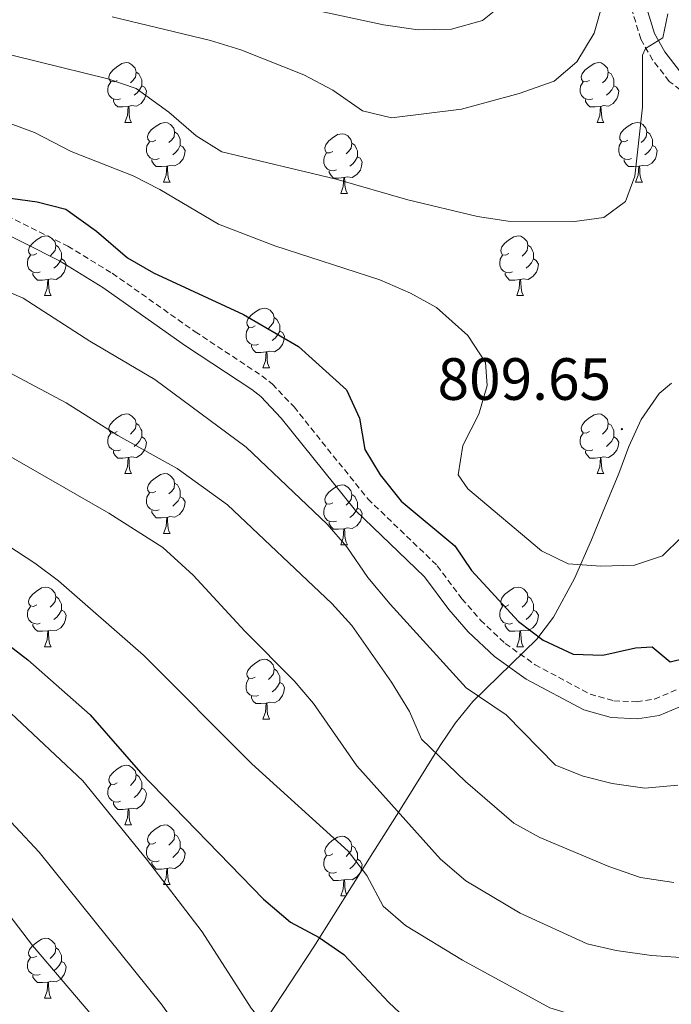
# Model space of a CAD drawing. Units: metres. Extents: x 620496 to 625003, y 4712890 to 4715939.
# Drawn here: x 622121 to 622231, y 4714911 to 4715076 of the extents above; entities that cross this region are included whole.
import ezdxf
from ezdxf.enums import TextEntityAlignment as Align

# ---------------------------------------------------------------- set-up
doc = ezdxf.new("R2010")
doc.units = ezdxf.units.M
doc.header["$MEASUREMENT"] = 0
doc.linetypes.add('TRAZOS', pattern=[0.75, 0.5, -0.25])
doc.linetypes.add('TRAZOSX2', pattern=[1.5, 1, -0.5])
for name, color, linetype, lineweight in [('Carátula', 7, 'Continuous', 5), ('Level 21', 1, 'TRAZOS', 0), ('Level 35', 92, 'Continuous', 0), ('Level 36', 92, 'Continuous', 0), ('Level 4', 36, 'Continuous', 30), ('Level 41', 39, 'Continuous', 0), ('Level 5', 36, 'Continuous', 0), ('Level 7', 19, 'Continuous', 0)]:
    doc.layers.add(name, color=color, linetype=linetype, lineweight=lineweight)
doc.styles.add('Arial', font='ARIAL.TTF', dxfattribs={"height": 0.2})

# ---------------------------------------------------------------- blocks, each defined once
blk = doc.blocks.new('5PATER')
at = {"layer": 'Carátula', "linetype": 'Continuous', "lineweight": 5}
h = blk.add_hatch(color=250, dxfattribs=at)
edge = h.paths.add_edge_path()
edge.add_ellipse((0, 0), major_axis=(-1.33, -1.34), ratio=0.999422, start_angle=0, end_angle=360)

msp = doc.modelspace()

# ---------------------------------------------------------------- linework, layer by layer
at = {"layer": 'Level 21', "color": 19, "linetype": 'Continuous', "lineweight": 0}
for points in [[(622182.92, 4715142.18, 825.01), (622189.08, 4715139.03, 824.98), (622192.03, 4715136.72, 824.83), (622195.3, 4715134.74, 824.19), (622199.16, 4715132.55, 822.71), (622203.08, 4715129.79, 821.27), (622209.66, 4715124.3, 819.04), (622212.77, 4715121.02, 818.18), (622215.01, 4715116.49, 817.42), (622216.53, 4715112.46, 817.02), (622220.63, 4715099.13, 815.63), (622223.04, 4715090.24, 814), (622225.71, 4715081.69, 812.83), (622228.13, 4715073.81, 810.52), (622229.87, 4715070.73, 809.53), (622232.34, 4715067.54, 808.29), (622234.87, 4715065.63, 807.06), (622237.94, 4715064.35, 805.48), (622241.51, 4715063.44, 804), (622244.58, 4715062.99, 802.28), (622248.21, 4715063.28, 801.66)], [(622104.92, 4715047.31, 799.29), (622128.17, 4715035.6, 798.1), (622135.47, 4715031.15, 797.72), (622149.34, 4715021.37, 797.41), (622160.49, 4715014.01, 797.04), (622162.01, 4715012.82, 796.99), (622165.41, 4715009.2, 796.97), (622177.87, 4714993.71, 796.87), (622189.49, 4714982.53, 796.93), (622193.55, 4714977.08, 797.25), (622196.84, 4714973.32, 797.39), (622201.22, 4714969.15, 797.48), (622206.55, 4714965.37, 797.62), (622216.22, 4714960.2, 797.77), (622220.82, 4714958.9, 797.84), (622225.28, 4714958.7, 797.88), (622228.89, 4714959.26, 798.02), (622233.13, 4714961.03, 798.09)]]:
    msp.add_polyline3d(points, dxfattribs=at)
at = {"layer": 'Level 21', "color": 19, "linetype": 'TRAZOSX2', "lineweight": 0}
for points in [[(622252.8, 4715042.61, 801.05), (622248.75, 4715060.83, 801.61), (622244.5, 4715060.49, 802.28), (622241.02, 4715061, 804), (622237.15, 4715061.99, 805.48), (622233.62, 4715063.46, 807.06), (622230.58, 4715065.76, 808.29), (622227.8, 4715069.35, 809.53), (622225.84, 4715072.82, 810.52), (622223.34, 4715080.96, 812.83), (622220.66, 4715089.54, 814), (622218.24, 4715098.44, 815.63), (622214.18, 4715111.66, 817.02), (622212.69, 4715115.61, 817.42), (622210.58, 4715119.49, 818.18), (622207.85, 4715122.37, 819.04), (622201.47, 4715127.69, 821.27), (622197.74, 4715130.31, 822.71), (622193.96, 4715132.46, 824.19), (622190.52, 4715134.54, 824.83), (622187.65, 4715136.79, 824.98), (622181.72, 4715139.82, 825.01)], [(622106, 4715049.95, 799.29), (622129.55, 4715038.09, 798.1), (622137.03, 4715033.53, 797.72), (622150.94, 4715023.72, 797.41), (622162.15, 4715016.32, 797.04), (622163.93, 4715014.92, 796.99), (622167.56, 4715011.07, 796.97), (622179.97, 4714995.63, 796.87), (622191.63, 4714984.42, 796.93), (622195.76, 4714978.87, 797.25), (622198.89, 4714975.29, 797.39), (622203.03, 4714971.35, 797.48), (622208.05, 4714967.79, 797.62), (622217.29, 4714962.85, 797.77), (622221.28, 4714961.73, 797.84), (622225.12, 4714961.55, 797.88), (622228.11, 4714962.02, 798.02), (622231.77, 4714963.54, 798.09)]]:
    msp.add_polyline3d(points, dxfattribs=at)
at = {"layer": 'Level 35', "color": 92, "linetype": 'Continuous', "lineweight": 0, "ltscale": 0.5}
for points in [[(622230.95, 4715015.1, 808.76), (622228.91, 4715013.31, 809.54), (622225.86, 4715008.95, 810.57), (622223.8, 4715004.44, 810.93), (622222.11, 4714999.88, 810.68)], [(622222.11, 4714999.88, 810.68), (622219.41, 4714993.27, 809.48), (622217.56, 4714988.78, 808.25), (622214.7, 4714982.28, 805.89), (622211.17, 4714975.77, 803.15), (622208.34, 4714972.09, 801.79), (622197.62, 4714961.6, 798.46), (622194.66, 4714958.01, 797.01), (622192.13, 4714954.21, 794.98), (622185.16, 4714943.08, 787.2), (622180.8, 4714936.19, 783.05), (622170.88, 4714920.39, 776.18), (622162.93, 4714908.32, 771.67), (622158.96, 4714903.12, 769.98), (622155.02, 4714899.74, 768.68), (622150.94, 4714898.82, 767.55), (622141.44, 4714900.4, 765.18), (622122.3, 4714904.58, 760.61), (622115.36, 4714906.17, 758.67)]]:
    msp.add_polyline3d(points, dxfattribs=at)
at = {"layer": 'Level 36', "color": 92, "linetype": 'Continuous', "lineweight": 0}
for p, q in [((622139.15, 4715058.87, 0.01), (622140.27, 4715058.87, 0.01)), ((622218.48, 4715058.87, 0.01), (622219.6, 4715058.87, 0.01)), ((622145.62, 4715048.84, 0.01), (622146.75, 4715048.84, 0.01)), ((622224.95, 4715048.84, 0.01), (622226.08, 4715048.84, 0.01)), ((622175.4, 4715046.93, 0.01), (622176.52, 4715046.93, 0.01)), ((622125.64, 4715029.79, 0.01), (622126.77, 4715029.79, 0.01)), ((622204.97, 4715029.79, 0.01), (622206.1, 4715029.79, 0.01)), ((622162.34, 4715017.65, 0.01), (622163.46, 4715017.65, 0.01)), ((622139.15, 4714999.88, 0.01), (622140.27, 4714999.88, 0.01)), ((622218.48, 4714999.88, 0.01), (622219.6, 4714999.88, 0.01)), ((622145.62, 4714989.84, 0.01), (622146.75, 4714989.84, 0.01)), ((622175.4, 4714987.94, 0.01), (622176.52, 4714987.94, 0.01)), ((622125.64, 4714970.8, 0.01), (622126.77, 4714970.8, 0.01)), ((622204.97, 4714970.8, 0.01), (622206.1, 4714970.8, 0.01)), ((622162.34, 4714958.66, 0.01), (622163.46, 4714958.66, 0.01)), ((622139.15, 4714940.89, 0.01), (622140.27, 4714940.89, 0.01)), ((622145.62, 4714930.85, 0.01), (622146.75, 4714930.85, 0.01)), ((622175.4, 4714928.95, 0.01), (622176.25, 4714928.95, 0.01)), ((622125.64, 4714911.8, 0.01), (622126.77, 4714911.8, 0.01))]:
    msp.add_line(p, q, dxfattribs=at)
for points in [[(622137.85, 4715065.93, 0.01), (622137.32, 4715065.67, 0.01), (622136.79, 4715065.72, 0.01), (622136.52, 4715066.09, 0.01), (622136.47, 4715066.52, 0.01), (622136.63, 4715067.04, 0.01), (622137.11, 4715067.63, 0.01), (622137.74, 4715068.16, 0.01), (622138.64, 4715068.75, 0.01), (622139.39, 4715068.91, 0.01), (622139.81, 4715068.85, 0.01), (622140.34, 4715068.54, 0.01), (622140.87, 4715067.95, 0.01), (622141.03, 4715067.31, 0.01), (622140.92, 4715066.46, 0.01), (622140.5, 4715065.93, 0.01), (622140.08, 4715065.51, 0.01)], [(622217.18, 4715065.93, 0.01), (622216.64, 4715065.67, 0.01), (622216.12, 4715065.72, 0.01), (622215.85, 4715066.09, 0.01), (622215.8, 4715066.52, 0.01), (622215.96, 4715067.04, 0.01), (622216.44, 4715067.63, 0.01), (622217.07, 4715068.16, 0.01), (622217.97, 4715068.75, 0.01), (622218.72, 4715068.91, 0.01), (622219.14, 4715068.85, 0.01), (622219.67, 4715068.54, 0.01), (622220.2, 4715067.95, 0.01), (622220.36, 4715067.31, 0.01), (622220.25, 4715066.46, 0.01), (622219.82, 4715065.93, 0.01), (622219.4, 4715065.51, 0.01)], [(622141.03, 4715067.31, 0.01), (622141.51, 4715067, 0.01), (622141.82, 4715066.36, 0.01), (622141.98, 4715066.04, 0.01), (622141.98, 4715065.46, 0.01), (622141.98, 4715065.03, 0.01), (622141.61, 4715064.34, 0.01), (622141.19, 4715063.86, 0.01), (622140.71, 4715063.44, 0.01)], [(622220.36, 4715067.31, 0.01), (622220.84, 4715067, 0.01), (622221.15, 4715066.36, 0.01), (622221.31, 4715066.04, 0.01), (622221.31, 4715065.46, 0.01), (622221.31, 4715065.03, 0.01), (622220.94, 4715064.34, 0.01), (622220.52, 4715063.86, 0.01), (622220.04, 4715063.44, 0.01)], [(622138.43, 4715062.85, 0.01), (622138.01, 4715062.69, 0.01), (622137.42, 4715062.75, 0.01), (622136.95, 4715062.96, 0.01), (622136.52, 4715063.39, 0.01), (622136.31, 4715063.97, 0.01), (622136.31, 4715064.39, 0.01), (622136.36, 4715064.98, 0.01), (622136.79, 4715065.67, 0.01)], [(622141.98, 4715065.03, 0.01), (622142.44, 4715064.78, 0.01), (622142.78, 4715064.17, 0.01), (622142.67, 4715063.44, 0.01), (622142.46, 4715062.8, 0.01), (622141.88, 4715062.06, 0.01), (622141.08, 4715061.58, 0.01), (622140.23, 4715061.69, 0.01), (622139.8, 4715061.56, 0.01)], [(622217.76, 4715062.85, 0.01), (622217.34, 4715062.69, 0.01), (622216.75, 4715062.75, 0.01), (622216.28, 4715062.96, 0.01), (622215.85, 4715063.39, 0.01), (622215.64, 4715063.97, 0.01), (622215.64, 4715064.39, 0.01), (622215.69, 4715064.98, 0.01), (622216.12, 4715065.67, 0.01)], [(622221.31, 4715065.03, 0.01), (622221.76, 4715064.78, 0.01), (622222.11, 4715064.17, 0.01), (622222, 4715063.44, 0.01), (622221.79, 4715062.8, 0.01), (622221.2, 4715062.06, 0.01), (622220.41, 4715061.58, 0.01), (622219.56, 4715061.69, 0.01), (622219.13, 4715061.56, 0.01)], [(622139.69, 4715061.56, 0.01), (622138.8, 4715061.47, 0.01), (622137.96, 4715061.47, 0.01), (622137.53, 4715061.9, 0.01), (622137.21, 4715062.38, 0.01), (622137.21, 4715062.69, 0.01)], [(622219.02, 4715061.56, 0.01), (622218.13, 4715061.47, 0.01), (622217.28, 4715061.47, 0.01), (622216.86, 4715061.9, 0.01), (622216.54, 4715062.38, 0.01), (622216.54, 4715062.69, 0.01)], [(622139.15, 4715058.87, 0.01), (622139.58, 4715060.03, 0.01), (622139.69, 4715061.56, 0.01), (622139.8, 4715061.56, 0.01), (622139.84, 4715060.97, 0.01), (622139.87, 4715060.29, 0.01), (622139.94, 4715059.67, 0.01), (622140.06, 4715059.27, 0.01), (622140.27, 4715058.87, 0.01)], [(622218.48, 4715058.87, 0.01), (622218.91, 4715060.03, 0.01), (622219.02, 4715061.56, 0.01), (622219.13, 4715061.56, 0.01), (622219.16, 4715060.97, 0.01), (622219.2, 4715060.29, 0.01), (622219.27, 4715059.67, 0.01), (622219.38, 4715059.27, 0.01), (622219.6, 4715058.87, 0.01)], [(622144.32, 4715055.9, 0.01), (622143.79, 4715055.63, 0.01), (622143.26, 4715055.69, 0.01), (622143, 4715056.06, 0.01), (622142.94, 4715056.48, 0.01), (622143.1, 4715057, 0.01), (622143.58, 4715057.6, 0.01), (622144.22, 4715058.13, 0.01), (622145.12, 4715058.71, 0.01), (622145.86, 4715058.87, 0.01), (622146.29, 4715058.82, 0.01), (622146.82, 4715058.5, 0.01), (622147.35, 4715057.92, 0.01), (622147.51, 4715057.28, 0.01), (622147.4, 4715056.43, 0.01), (622146.97, 4715055.9, 0.01), (622146.55, 4715055.47, 0.01)], [(622223.65, 4715055.9, 0.01), (622223.12, 4715055.63, 0.01), (622222.59, 4715055.69, 0.01), (622222.32, 4715056.06, 0.01), (622222.27, 4715056.48, 0.01), (622222.43, 4715057, 0.01), (622222.91, 4715057.6, 0.01), (622223.54, 4715058.13, 0.01), (622224.44, 4715058.71, 0.01), (622225.19, 4715058.87, 0.01), (622225.62, 4715058.82, 0.01), (622226.14, 4715058.5, 0.01), (622226.68, 4715057.92, 0.01), (622226.84, 4715057.28, 0.01), (622226.72, 4715056.43, 0.01), (622226.3, 4715055.9, 0.01), (622225.88, 4715055.47, 0.01)], [(622147.51, 4715057.28, 0.01), (622147.98, 4715056.96, 0.01), (622148.3, 4715056.32, 0.01), (622148.46, 4715056, 0.01), (622148.46, 4715055.42, 0.01), (622148.46, 4715055, 0.01), (622148.09, 4715054.31, 0.01), (622147.67, 4715053.83, 0.01), (622147.19, 4715053.41, 0.01)], [(622174.1, 4715053.99, 0.01), (622173.56, 4715053.73, 0.01), (622173.04, 4715053.78, 0.01), (622172.77, 4715054.15, 0.01), (622172.72, 4715054.58, 0.01), (622172.88, 4715055.1, 0.01), (622173.36, 4715055.69, 0.01), (622173.99, 4715056.22, 0.01), (622174.89, 4715056.81, 0.01), (622175.64, 4715056.97, 0.01), (622176.06, 4715056.91, 0.01), (622176.59, 4715056.6, 0.01), (622177.12, 4715056.01, 0.01), (622177.28, 4715055.37, 0.01), (622177.17, 4715054.52, 0.01), (622176.74, 4715053.99, 0.01), (622176.32, 4715053.57, 0.01)], [(622226.84, 4715057.28, 0.01), (622227.31, 4715056.96, 0.01), (622227.62, 4715056.32, 0.01), (622227.78, 4715056, 0.01), (622227.78, 4715055.42, 0.01), (622227.78, 4715055, 0.01), (622227.42, 4715054.31, 0.01), (622227, 4715053.83, 0.01), (622226.52, 4715053.41, 0.01)], [(622144.91, 4715052.82, 0.01), (622144.48, 4715052.66, 0.01), (622143.9, 4715052.72, 0.01), (622143.42, 4715052.93, 0.01), (622143, 4715053.35, 0.01), (622142.78, 4715053.94, 0.01), (622142.78, 4715054.36, 0.01), (622142.84, 4715054.94, 0.01), (622143.26, 4715055.63, 0.01)], [(622148.46, 4715055, 0.01), (622148.91, 4715054.75, 0.01), (622149.26, 4715054.13, 0.01), (622149.15, 4715053.41, 0.01), (622148.94, 4715052.77, 0.01), (622148.35, 4715052.03, 0.01), (622147.56, 4715051.55, 0.01), (622146.71, 4715051.65, 0.01), (622146.28, 4715051.52, 0.01)], [(622177.28, 4715055.37, 0.01), (622177.76, 4715055.06, 0.01), (622178.07, 4715054.42, 0.01), (622178.23, 4715054.1, 0.01), (622178.23, 4715053.52, 0.01), (622178.23, 4715053.09, 0.01), (622177.86, 4715052.4, 0.01), (622177.44, 4715051.92, 0.01), (622176.96, 4715051.5, 0.01)], [(622224.24, 4715052.82, 0.01), (622223.81, 4715052.66, 0.01), (622223.22, 4715052.72, 0.01), (622222.75, 4715052.93, 0.01), (622222.32, 4715053.35, 0.01), (622222.11, 4715053.94, 0.01), (622222.11, 4715054.36, 0.01), (622222.16, 4715054.94, 0.01), (622222.59, 4715055.63, 0.01)], [(622227.78, 4715055, 0.01), (622228.24, 4715054.75, 0.01), (622228.58, 4715054.13, 0.01), (622228.48, 4715053.41, 0.01), (622228.26, 4715052.77, 0.01), (622227.68, 4715052.03, 0.01), (622226.88, 4715051.55, 0.01), (622226.04, 4715051.65, 0.01), (622225.6, 4715051.52, 0.01)], [(622174.68, 4715050.91, 0.01), (622174.26, 4715050.75, 0.01), (622173.67, 4715050.81, 0.01), (622173.2, 4715051.02, 0.01), (622172.77, 4715051.45, 0.01), (622172.56, 4715052.03, 0.01), (622172.56, 4715052.45, 0.01), (622172.61, 4715053.04, 0.01), (622173.04, 4715053.73, 0.01)], [(622178.23, 4715053.09, 0.01), (622178.68, 4715052.84, 0.01), (622179.03, 4715052.23, 0.01), (622178.92, 4715051.5, 0.01), (622178.71, 4715050.86, 0.01), (622178.12, 4715050.12, 0.01), (622177.33, 4715049.64, 0.01), (622176.48, 4715049.75, 0.01), (622176.05, 4715049.62, 0.01)], [(622146.17, 4715051.52, 0.01), (622145.28, 4715051.44, 0.01), (622144.43, 4715051.44, 0.01), (622144.01, 4715051.87, 0.01), (622143.69, 4715052.34, 0.01), (622143.69, 4715052.66, 0.01)], [(622145.62, 4715048.84, 0.01), (622146.06, 4715050, 0.01), (622146.17, 4715051.52, 0.01), (622146.28, 4715051.52, 0.01), (622146.31, 4715050.94, 0.01), (622146.35, 4715050.25, 0.01), (622146.42, 4715049.64, 0.01), (622146.53, 4715049.24, 0.01), (622146.75, 4715048.84, 0.01)], [(622225.5, 4715051.52, 0.01), (622224.6, 4715051.44, 0.01), (622223.76, 4715051.44, 0.01), (622223.34, 4715051.87, 0.01), (622223.02, 4715052.34, 0.01), (622223.02, 4715052.66, 0.01)], [(622224.95, 4715048.84, 0.01), (622225.38, 4715050, 0.01), (622225.5, 4715051.52, 0.01), (622225.6, 4715051.52, 0.01), (622225.64, 4715050.94, 0.01), (622225.68, 4715050.25, 0.01), (622225.74, 4715049.64, 0.01), (622225.86, 4715049.24, 0.01), (622226.08, 4715048.84, 0.01)], [(622175.94, 4715049.62, 0.01), (622175.05, 4715049.53, 0.01), (622174.2, 4715049.53, 0.01), (622173.78, 4715049.96, 0.01), (622173.46, 4715050.44, 0.01), (622173.46, 4715050.75, 0.01)], [(622175.4, 4715046.93, 0.01), (622175.83, 4715048.09, 0.01), (622175.94, 4715049.62, 0.01), (622176.05, 4715049.62, 0.01), (622176.08, 4715049.03, 0.01), (622176.12, 4715048.35, 0.01), (622176.19, 4715047.73, 0.01), (622176.3, 4715047.33, 0.01), (622176.52, 4715046.93, 0.01)], [(622124.34, 4715036.85, 0.01), (622123.82, 4715036.58, 0.01), (622123.28, 4715036.64, 0.01), (622123.02, 4715037.01, 0.01), (622122.96, 4715037.43, 0.01), (622123.12, 4715037.95, 0.01), (622123.6, 4715038.55, 0.01), (622124.24, 4715039.08, 0.01), (622125.14, 4715039.66, 0.01), (622125.88, 4715039.82, 0.01), (622126.31, 4715039.77, 0.01), (622126.84, 4715039.45, 0.01), (622127.37, 4715038.87, 0.01), (622127.53, 4715038.23, 0.01), (622127.42, 4715037.38, 0.01), (622127, 4715036.85, 0.01), (622126.58, 4715036.42, 0.01)], [(622203.67, 4715036.85, 0.01), (622203.14, 4715036.58, 0.01), (622202.61, 4715036.64, 0.01), (622202.35, 4715037.01, 0.01), (622202.29, 4715037.43, 0.01), (622202.45, 4715037.95, 0.01), (622202.93, 4715038.55, 0.01), (622203.57, 4715039.08, 0.01), (622204.47, 4715039.66, 0.01), (622205.21, 4715039.82, 0.01), (622205.64, 4715039.77, 0.01), (622206.17, 4715039.45, 0.01), (622206.7, 4715038.87, 0.01), (622206.86, 4715038.23, 0.01), (622206.75, 4715037.38, 0.01), (622206.32, 4715036.85, 0.01), (622205.9, 4715036.42, 0.01)], [(622127.53, 4715038.23, 0.01), (622128, 4715037.91, 0.01), (622128.32, 4715037.27, 0.01), (622128.48, 4715036.95, 0.01), (622128.48, 4715036.37, 0.01), (622128.48, 4715035.95, 0.01), (622128.11, 4715035.26, 0.01), (622127.69, 4715034.78, 0.01), (622127.21, 4715034.36, 0.01)], [(622206.86, 4715038.23, 0.01), (622207.33, 4715037.91, 0.01), (622207.65, 4715037.27, 0.01), (622207.81, 4715036.95, 0.01), (622207.81, 4715036.37, 0.01), (622207.81, 4715035.95, 0.01), (622207.44, 4715035.26, 0.01), (622207.02, 4715034.78, 0.01), (622206.54, 4715034.36, 0.01)], [(622124.93, 4715033.77, 0.01), (622124.5, 4715033.61, 0.01), (622123.92, 4715033.67, 0.01), (622123.44, 4715033.88, 0.01), (622123.02, 4715034.3, 0.01), (622122.8, 4715034.89, 0.01), (622122.8, 4715035.31, 0.01), (622122.86, 4715035.89, 0.01), (622123.28, 4715036.58, 0.01)], [(622204.26, 4715033.77, 0.01), (622203.83, 4715033.61, 0.01), (622203.25, 4715033.67, 0.01), (622202.77, 4715033.88, 0.01), (622202.35, 4715034.3, 0.01), (622202.13, 4715034.89, 0.01), (622202.13, 4715035.31, 0.01), (622202.19, 4715035.89, 0.01), (622202.61, 4715036.58, 0.01)], [(622128.48, 4715035.95, 0.01), (622128.94, 4715035.7, 0.01), (622129.28, 4715035.08, 0.01), (622129.17, 4715034.36, 0.01), (622128.96, 4715033.72, 0.01), (622128.38, 4715032.98, 0.01), (622127.58, 4715032.5, 0.01), (622126.73, 4715032.6, 0.01), (622126.3, 4715032.47, 0.01)], [(622207.81, 4715035.95, 0.01), (622208.26, 4715035.7, 0.01), (622208.61, 4715035.08, 0.01), (622208.5, 4715034.36, 0.01), (622208.29, 4715033.72, 0.01), (622207.7, 4715032.98, 0.01), (622206.91, 4715032.5, 0.01), (622206.06, 4715032.6, 0.01), (622205.63, 4715032.47, 0.01)], [(622126.19, 4715032.47, 0.01), (622125.3, 4715032.39, 0.01), (622124.46, 4715032.39, 0.01), (622124.03, 4715032.82, 0.01), (622123.71, 4715033.29, 0.01), (622123.71, 4715033.61, 0.01)], [(622205.52, 4715032.47, 0.01), (622204.63, 4715032.39, 0.01), (622203.78, 4715032.39, 0.01), (622203.36, 4715032.82, 0.01), (622203.04, 4715033.29, 0.01), (622203.04, 4715033.61, 0.01)], [(622125.64, 4715029.79, 0.01), (622126.08, 4715030.95, 0.01), (622126.19, 4715032.47, 0.01), (622126.3, 4715032.47, 0.01), (622126.34, 4715031.89, 0.01), (622126.37, 4715031.2, 0.01), (622126.44, 4715030.59, 0.01), (622126.56, 4715030.19, 0.01), (622126.77, 4715029.79, 0.01)], [(622204.97, 4715029.79, 0.01), (622205.41, 4715030.95, 0.01), (622205.52, 4715032.47, 0.01), (622205.63, 4715032.47, 0.01), (622205.66, 4715031.89, 0.01), (622205.7, 4715031.2, 0.01), (622205.77, 4715030.59, 0.01), (622205.88, 4715030.19, 0.01), (622206.1, 4715029.79, 0.01)], [(622161.04, 4715024.71, 0.01), (622160.51, 4715024.44, 0.01), (622159.98, 4715024.5, 0.01), (622159.71, 4715024.87, 0.01), (622159.66, 4715025.29, 0.01), (622159.82, 4715025.81, 0.01), (622160.3, 4715026.41, 0.01), (622160.93, 4715026.94, 0.01), (622161.83, 4715027.52, 0.01), (622162.58, 4715027.68, 0.01), (622163, 4715027.63, 0.01), (622163.53, 4715027.31, 0.01), (622164.06, 4715026.73, 0.01), (622164.22, 4715026.09, 0.01), (622164.11, 4715025.24, 0.01), (622163.69, 4715024.71, 0.01), (622163.27, 4715024.28, 0.01)], [(622164.22, 4715026.09, 0.01), (622164.7, 4715025.77, 0.01), (622165.01, 4715025.13, 0.01), (622165.17, 4715024.81, 0.01), (622165.17, 4715024.23, 0.01), (622165.17, 4715023.81, 0.01), (622164.8, 4715023.12, 0.01), (622164.38, 4715022.64, 0.01), (622163.9, 4715022.22, 0.01)], [(622161.62, 4715021.63, 0.01), (622161.2, 4715021.47, 0.01), (622160.61, 4715021.53, 0.01), (622160.14, 4715021.74, 0.01), (622159.71, 4715022.16, 0.01), (622159.5, 4715022.75, 0.01), (622159.5, 4715023.17, 0.01), (622159.55, 4715023.75, 0.01), (622159.98, 4715024.44, 0.01)], [(622165.17, 4715023.81, 0.01), (622165.63, 4715023.56, 0.01), (622165.97, 4715022.94, 0.01), (622165.86, 4715022.22, 0.01), (622165.65, 4715021.58, 0.01), (622165.07, 4715020.84, 0.01), (622164.27, 4715020.36, 0.01), (622163.42, 4715020.46, 0.01), (622162.99, 4715020.33, 0.01)], [(622162.88, 4715020.33, 0.01), (622161.99, 4715020.25, 0.01), (622161.15, 4715020.25, 0.01), (622160.72, 4715020.68, 0.01), (622160.4, 4715021.15, 0.01), (622160.4, 4715021.47, 0.01)], [(622162.34, 4715017.65, 0.01), (622162.77, 4715018.81, 0.01), (622162.88, 4715020.33, 0.01), (622162.99, 4715020.33, 0.01), (622163.03, 4715019.75, 0.01), (622163.06, 4715019.06, 0.01), (622163.13, 4715018.45, 0.01), (622163.25, 4715018.05, 0.01), (622163.46, 4715017.65, 0.01)], [(622137.85, 4715006.94, 0.01), (622137.32, 4715006.68, 0.01), (622136.79, 4715006.73, 0.01), (622136.52, 4715007.1, 0.01), (622136.47, 4715007.52, 0.01), (622136.63, 4715008.04, 0.01), (622137.11, 4715008.64, 0.01), (622137.74, 4715009.17, 0.01), (622138.64, 4715009.76, 0.01), (622139.39, 4715009.92, 0.01), (622139.81, 4715009.86, 0.01), (622140.34, 4715009.54, 0.01), (622140.87, 4715008.96, 0.01), (622141.03, 4715008.32, 0.01), (622140.92, 4715007.47, 0.01), (622140.5, 4715006.94, 0.01), (622140.08, 4715006.52, 0.01)], [(622217.18, 4715006.94, 0.01), (622216.64, 4715006.68, 0.01), (622216.12, 4715006.73, 0.01), (622215.85, 4715007.1, 0.01), (622215.8, 4715007.52, 0.01), (622215.96, 4715008.04, 0.01), (622216.44, 4715008.64, 0.01), (622217.07, 4715009.17, 0.01), (622217.97, 4715009.76, 0.01), (622218.72, 4715009.92, 0.01), (622219.14, 4715009.86, 0.01), (622219.67, 4715009.54, 0.01), (622220.2, 4715008.96, 0.01), (622220.36, 4715008.32, 0.01), (622220.25, 4715007.47, 0.01), (622219.82, 4715006.94, 0.01), (622219.4, 4715006.52, 0.01)], [(622141.03, 4715008.32, 0.01), (622141.51, 4715008, 0.01), (622141.82, 4715007.36, 0.01), (622141.98, 4715007.04, 0.01), (622141.98, 4715006.46, 0.01), (622141.98, 4715006.04, 0.01), (622141.61, 4715005.35, 0.01), (622141.19, 4715004.87, 0.01), (622140.71, 4715004.45, 0.01)], [(622220.36, 4715008.32, 0.01), (622220.84, 4715008, 0.01), (622221.15, 4715007.36, 0.01), (622221.31, 4715007.04, 0.01), (622221.31, 4715006.46, 0.01), (622221.31, 4715006.04, 0.01), (622220.94, 4715005.35, 0.01), (622220.52, 4715004.87, 0.01), (622220.04, 4715004.45, 0.01)], [(622138.43, 4715003.86, 0.01), (622138.01, 4715003.7, 0.01), (622137.42, 4715003.76, 0.01), (622136.95, 4715003.97, 0.01), (622136.52, 4715004.4, 0.01), (622136.31, 4715004.98, 0.01), (622136.31, 4715005.4, 0.01), (622136.36, 4715005.98, 0.01), (622136.79, 4715006.68, 0.01)], [(622217.76, 4715003.86, 0.01), (622217.34, 4715003.7, 0.01), (622216.75, 4715003.76, 0.01), (622216.28, 4715003.97, 0.01), (622215.85, 4715004.4, 0.01), (622215.64, 4715004.98, 0.01), (622215.64, 4715005.4, 0.01), (622215.69, 4715005.98, 0.01), (622216.12, 4715006.68, 0.01)], [(622141.98, 4715006.04, 0.01), (622142.44, 4715005.79, 0.01), (622142.78, 4715005.18, 0.01), (622142.67, 4715004.45, 0.01), (622142.46, 4715003.81, 0.01), (622141.88, 4715003.07, 0.01), (622141.08, 4715002.59, 0.01), (622140.23, 4715002.7, 0.01), (622139.8, 4715002.56, 0.01)], [(622221.31, 4715006.04, 0.01), (622221.76, 4715005.79, 0.01), (622222.11, 4715005.18, 0.01), (622222, 4715004.45, 0.01), (622221.79, 4715003.81, 0.01), (622221.2, 4715003.07, 0.01), (622220.41, 4715002.59, 0.01), (622219.56, 4715002.7, 0.01), (622219.13, 4715002.56, 0.01)], [(622139.69, 4715002.56, 0.01), (622138.8, 4715002.48, 0.01), (622137.96, 4715002.48, 0.01), (622137.53, 4715002.91, 0.01), (622137.21, 4715003.38, 0.01), (622137.21, 4715003.7, 0.01)], [(622219.02, 4715002.56, 0.01), (622218.13, 4715002.48, 0.01), (622217.28, 4715002.48, 0.01), (622216.86, 4715002.91, 0.01), (622216.54, 4715003.38, 0.01), (622216.54, 4715003.7, 0.01)], [(622139.15, 4714999.88, 0.01), (622139.58, 4715001.04, 0.01), (622139.69, 4715002.56, 0.01), (622139.8, 4715002.56, 0.01), (622139.84, 4715001.98, 0.01), (622139.87, 4715001.3, 0.01), (622139.94, 4715000.68, 0.01), (622140.06, 4715000.28, 0.01), (622140.27, 4714999.88, 0.01)], [(622218.48, 4714999.88, 0.01), (622218.91, 4715001.04, 0.01), (622219.02, 4715002.56, 0.01), (622219.13, 4715002.56, 0.01), (622219.16, 4715001.98, 0.01), (622219.2, 4715001.3, 0.01), (622219.27, 4715000.68, 0.01), (622219.38, 4715000.28, 0.01), (622219.6, 4714999.88, 0.01)], [(622144.32, 4714996.9, 0.01), (622143.79, 4714996.64, 0.01), (622143.26, 4714996.7, 0.01), (622143, 4714997.06, 0.01), (622142.94, 4714997.49, 0.01), (622143.1, 4714998.01, 0.01), (622143.58, 4714998.6, 0.01), (622144.22, 4714999.14, 0.01), (622145.12, 4714999.72, 0.01), (622145.86, 4714999.88, 0.01), (622146.29, 4714999.82, 0.01), (622146.82, 4714999.51, 0.01), (622147.35, 4714998.92, 0.01), (622147.51, 4714998.28, 0.01), (622147.4, 4714997.44, 0.01), (622146.97, 4714996.9, 0.01), (622146.55, 4714996.48, 0.01)], [(622147.51, 4714998.28, 0.01), (622147.98, 4714997.97, 0.01), (622148.3, 4714997.33, 0.01), (622148.46, 4714997.01, 0.01), (622148.46, 4714996.43, 0.01), (622148.46, 4714996, 0.01), (622148.09, 4714995.32, 0.01), (622147.67, 4714994.84, 0.01), (622147.19, 4714994.42, 0.01)], [(622144.91, 4714993.82, 0.01), (622144.48, 4714993.66, 0.01), (622143.9, 4714993.72, 0.01), (622143.42, 4714993.94, 0.01), (622143, 4714994.36, 0.01), (622142.78, 4714994.94, 0.01), (622142.78, 4714995.36, 0.01), (622142.84, 4714995.95, 0.01), (622143.26, 4714996.64, 0.01)], [(622174.1, 4714995, 0.01), (622173.56, 4714994.74, 0.01), (622173.04, 4714994.79, 0.01), (622172.77, 4714995.16, 0.01), (622172.72, 4714995.58, 0.01), (622172.88, 4714996.1, 0.01), (622173.36, 4714996.7, 0.01), (622173.99, 4714997.23, 0.01), (622174.89, 4714997.82, 0.01), (622175.64, 4714997.98, 0.01), (622176.06, 4714997.92, 0.01), (622176.59, 4714997.6, 0.01), (622177.12, 4714997.02, 0.01), (622177.28, 4714996.38, 0.01), (622177.17, 4714995.53, 0.01), (622176.74, 4714995, 0.01), (622176.32, 4714994.58, 0.01)], [(622148.46, 4714996, 0.01), (622148.91, 4714995.76, 0.01), (622149.26, 4714995.14, 0.01), (622149.15, 4714994.42, 0.01), (622148.94, 4714993.78, 0.01), (622148.35, 4714993.04, 0.01), (622147.56, 4714992.56, 0.01), (622146.71, 4714992.66, 0.01), (622146.28, 4714992.53, 0.01)], [(622177.28, 4714996.38, 0.01), (622177.76, 4714996.06, 0.01), (622178.07, 4714995.42, 0.01), (622178.23, 4714995.1, 0.01), (622178.23, 4714994.52, 0.01), (622178.23, 4714994.1, 0.01), (622177.86, 4714993.41, 0.01), (622177.44, 4714992.93, 0.01), (622176.96, 4714992.51, 0.01)], [(622146.17, 4714992.53, 0.01), (622145.28, 4714992.44, 0.01), (622144.43, 4714992.44, 0.01), (622144.01, 4714992.88, 0.01), (622143.69, 4714993.35, 0.01), (622143.69, 4714993.66, 0.01)], [(622174.68, 4714991.92, 0.01), (622174.26, 4714991.76, 0.01), (622173.67, 4714991.82, 0.01), (622173.2, 4714992.03, 0.01), (622172.77, 4714992.46, 0.01), (622172.56, 4714993.04, 0.01), (622172.56, 4714993.46, 0.01), (622172.61, 4714994.04, 0.01), (622173.04, 4714994.74, 0.01)], [(622178.23, 4714994.1, 0.01), (622178.68, 4714993.85, 0.01), (622179.03, 4714993.24, 0.01), (622178.92, 4714992.51, 0.01), (622178.71, 4714991.87, 0.01), (622178.12, 4714991.13, 0.01), (622177.33, 4714990.65, 0.01), (622176.48, 4714990.76, 0.01), (622176.05, 4714990.62, 0.01)], [(622145.62, 4714989.84, 0.01), (622146.06, 4714991, 0.01), (622146.17, 4714992.53, 0.01), (622146.28, 4714992.53, 0.01), (622146.31, 4714991.94, 0.01), (622146.35, 4714991.26, 0.01), (622146.42, 4714990.64, 0.01), (622146.53, 4714990.24, 0.01), (622146.75, 4714989.84, 0.01)], [(622175.94, 4714990.62, 0.01), (622175.05, 4714990.54, 0.01), (622174.2, 4714990.54, 0.01), (622173.78, 4714990.97, 0.01), (622173.46, 4714991.44, 0.01), (622173.46, 4714991.76, 0.01)], [(622175.4, 4714987.94, 0.01), (622175.83, 4714989.1, 0.01), (622175.94, 4714990.62, 0.01), (622176.05, 4714990.62, 0.01), (622176.08, 4714990.04, 0.01), (622176.12, 4714989.36, 0.01), (622176.19, 4714988.74, 0.01), (622176.3, 4714988.34, 0.01), (622176.52, 4714987.94, 0.01)], [(622124.34, 4714977.86, 0.01), (622123.82, 4714977.59, 0.01), (622123.28, 4714977.65, 0.01), (622123.02, 4714978.02, 0.01), (622122.96, 4714978.44, 0.01), (622123.12, 4714978.96, 0.01), (622123.6, 4714979.56, 0.01), (622124.24, 4714980.09, 0.01), (622125.14, 4714980.67, 0.01), (622125.88, 4714980.83, 0.01), (622126.31, 4714980.78, 0.01), (622126.84, 4714980.46, 0.01), (622127.37, 4714979.88, 0.01), (622127.53, 4714979.24, 0.01), (622127.42, 4714978.39, 0.01), (622127, 4714977.86, 0.01), (622126.58, 4714977.43, 0.01)], [(622203.67, 4714977.86, 0.01), (622203.14, 4714977.59, 0.01), (622202.61, 4714977.65, 0.01), (622202.35, 4714978.02, 0.01), (622202.29, 4714978.44, 0.01), (622202.45, 4714978.96, 0.01), (622202.93, 4714979.56, 0.01), (622203.57, 4714980.09, 0.01), (622204.47, 4714980.67, 0.01), (622205.21, 4714980.83, 0.01), (622205.64, 4714980.78, 0.01), (622206.17, 4714980.46, 0.01), (622206.7, 4714979.88, 0.01), (622206.86, 4714979.24, 0.01), (622206.75, 4714978.39, 0.01), (622206.32, 4714977.86, 0.01), (622205.9, 4714977.43, 0.01)], [(622127.53, 4714979.24, 0.01), (622128, 4714978.92, 0.01), (622128.32, 4714978.28, 0.01), (622128.48, 4714977.96, 0.01), (622128.48, 4714977.38, 0.01), (622128.48, 4714976.96, 0.01), (622128.11, 4714976.27, 0.01), (622127.69, 4714975.79, 0.01), (622127.21, 4714975.37, 0.01)], [(622206.86, 4714979.24, 0.01), (622207.33, 4714978.92, 0.01), (622207.65, 4714978.28, 0.01), (622207.81, 4714977.96, 0.01), (622207.81, 4714977.38, 0.01), (622207.81, 4714976.96, 0.01), (622207.44, 4714976.27, 0.01), (622207.02, 4714975.79, 0.01), (622206.54, 4714975.37, 0.01)], [(622124.93, 4714974.78, 0.01), (622124.5, 4714974.62, 0.01), (622123.92, 4714974.68, 0.01), (622123.44, 4714974.89, 0.01), (622123.02, 4714975.31, 0.01), (622122.8, 4714975.9, 0.01), (622122.8, 4714976.32, 0.01), (622122.86, 4714976.9, 0.01), (622123.28, 4714977.59, 0.01)], [(622128.48, 4714976.96, 0.01), (622128.94, 4714976.71, 0.01), (622129.28, 4714976.09, 0.01), (622129.17, 4714975.37, 0.01), (622128.96, 4714974.73, 0.01), (622128.38, 4714973.99, 0.01), (622127.58, 4714973.51, 0.01), (622126.73, 4714973.61, 0.01), (622126.3, 4714973.48, 0.01)], [(622204.26, 4714974.78, 0.01), (622203.83, 4714974.62, 0.01), (622203.25, 4714974.68, 0.01), (622202.77, 4714974.89, 0.01), (622202.35, 4714975.31, 0.01), (622202.13, 4714975.9, 0.01), (622202.13, 4714976.32, 0.01), (622202.19, 4714976.9, 0.01), (622202.61, 4714977.59, 0.01)], [(622207.81, 4714976.96, 0.01), (622208.26, 4714976.71, 0.01), (622208.61, 4714976.09, 0.01), (622208.5, 4714975.37, 0.01), (622208.29, 4714974.73, 0.01), (622207.7, 4714973.99, 0.01), (622206.91, 4714973.51, 0.01), (622206.06, 4714973.61, 0.01), (622205.63, 4714973.48, 0.01)], [(622126.19, 4714973.48, 0.01), (622125.3, 4714973.4, 0.01), (622124.46, 4714973.4, 0.01), (622124.03, 4714973.83, 0.01), (622123.71, 4714974.3, 0.01), (622123.71, 4714974.62, 0.01)], [(622125.64, 4714970.8, 0.01), (622126.08, 4714971.96, 0.01), (622126.19, 4714973.48, 0.01), (622126.3, 4714973.48, 0.01), (622126.34, 4714972.9, 0.01), (622126.37, 4714972.21, 0.01), (622126.44, 4714971.6, 0.01), (622126.56, 4714971.2, 0.01), (622126.77, 4714970.8, 0.01)], [(622205.52, 4714973.48, 0.01), (622204.63, 4714973.4, 0.01), (622203.78, 4714973.4, 0.01), (622203.36, 4714973.83, 0.01), (622203.04, 4714974.3, 0.01), (622203.04, 4714974.62, 0.01)], [(622204.97, 4714970.8, 0.01), (622205.41, 4714971.96, 0.01), (622205.52, 4714973.48, 0.01), (622205.63, 4714973.48, 0.01), (622205.66, 4714972.9, 0.01), (622205.7, 4714972.21, 0.01), (622205.77, 4714971.6, 0.01), (622205.88, 4714971.2, 0.01), (622206.1, 4714970.8, 0.01)], [(622161.04, 4714965.72, 0.01), (622160.51, 4714965.45, 0.01), (622159.98, 4714965.51, 0.01), (622159.71, 4714965.88, 0.01), (622159.66, 4714966.3, 0.01), (622159.82, 4714966.82, 0.01), (622160.3, 4714967.42, 0.01), (622160.93, 4714967.95, 0.01), (622161.83, 4714968.53, 0.01), (622162.58, 4714968.69, 0.01), (622163, 4714968.64, 0.01), (622163.53, 4714968.32, 0.01), (622164.06, 4714967.74, 0.01), (622164.22, 4714967.1, 0.01), (622164.11, 4714966.25, 0.01), (622163.69, 4714965.72, 0.01), (622163.27, 4714965.29, 0.01)], [(622164.22, 4714967.1, 0.01), (622164.7, 4714966.78, 0.01), (622165.01, 4714966.14, 0.01), (622165.17, 4714965.82, 0.01), (622165.17, 4714965.24, 0.01), (622165.17, 4714964.82, 0.01), (622164.8, 4714964.13, 0.01), (622164.38, 4714963.65, 0.01), (622163.9, 4714963.23, 0.01)], [(622161.62, 4714962.64, 0.01), (622161.2, 4714962.48, 0.01), (622160.61, 4714962.54, 0.01), (622160.14, 4714962.75, 0.01), (622159.71, 4714963.17, 0.01), (622159.5, 4714963.76, 0.01), (622159.5, 4714964.18, 0.01), (622159.55, 4714964.76, 0.01), (622159.98, 4714965.45, 0.01)], [(622165.17, 4714964.82, 0.01), (622165.63, 4714964.57, 0.01), (622165.97, 4714963.95, 0.01), (622165.86, 4714963.23, 0.01), (622165.65, 4714962.59, 0.01), (622165.07, 4714961.85, 0.01), (622164.27, 4714961.37, 0.01), (622163.42, 4714961.47, 0.01), (622162.99, 4714961.34, 0.01)], [(622162.88, 4714961.34, 0.01), (622161.99, 4714961.26, 0.01), (622161.15, 4714961.26, 0.01), (622160.72, 4714961.69, 0.01), (622160.4, 4714962.16, 0.01), (622160.4, 4714962.48, 0.01)], [(622162.34, 4714958.66, 0.01), (622162.77, 4714959.82, 0.01), (622162.88, 4714961.34, 0.01), (622162.99, 4714961.34, 0.01), (622163.03, 4714960.76, 0.01), (622163.06, 4714960.07, 0.01), (622163.13, 4714959.46, 0.01), (622163.25, 4714959.06, 0.01), (622163.46, 4714958.66, 0.01)], [(622137.85, 4714947.95, 0.01), (622137.32, 4714947.68, 0.01), (622136.79, 4714947.74, 0.01), (622136.52, 4714948.11, 0.01), (622136.47, 4714948.53, 0.01), (622136.63, 4714949.05, 0.01), (622137.11, 4714949.65, 0.01), (622137.74, 4714950.18, 0.01), (622138.64, 4714950.76, 0.01), (622139.39, 4714950.92, 0.01), (622139.81, 4714950.87, 0.01), (622140.34, 4714950.55, 0.01), (622140.87, 4714949.97, 0.01), (622141.03, 4714949.33, 0.01), (622140.92, 4714948.48, 0.01), (622140.5, 4714947.95, 0.01), (622140.08, 4714947.52, 0.01)], [(622141.03, 4714949.33, 0.01), (622141.51, 4714949.01, 0.01), (622141.82, 4714948.37, 0.01), (622141.98, 4714948.05, 0.01), (622141.98, 4714947.47, 0.01), (622141.98, 4714947.05, 0.01), (622141.61, 4714946.36, 0.01), (622141.19, 4714945.88, 0.01), (622140.71, 4714945.46, 0.01)], [(622138.43, 4714944.87, 0.01), (622138.01, 4714944.71, 0.01), (622137.42, 4714944.77, 0.01), (622136.95, 4714944.98, 0.01), (622136.52, 4714945.4, 0.01), (622136.31, 4714945.99, 0.01), (622136.31, 4714946.41, 0.01), (622136.36, 4714946.99, 0.01), (622136.79, 4714947.68, 0.01)], [(622141.98, 4714947.05, 0.01), (622142.44, 4714946.8, 0.01), (622142.78, 4714946.18, 0.01), (622142.67, 4714945.46, 0.01), (622142.46, 4714944.82, 0.01), (622141.88, 4714944.08, 0.01), (622141.08, 4714943.6, 0.01), (622140.23, 4714943.7, 0.01), (622139.8, 4714943.57, 0.01)], [(622139.69, 4714943.57, 0.01), (622138.8, 4714943.49, 0.01), (622137.96, 4714943.49, 0.01), (622137.53, 4714943.92, 0.01), (622137.21, 4714944.39, 0.01), (622137.21, 4714944.71, 0.01)], [(622139.15, 4714940.89, 0.01), (622139.58, 4714942.05, 0.01), (622139.69, 4714943.57, 0.01), (622139.8, 4714943.57, 0.01), (622139.84, 4714942.99, 0.01), (622139.87, 4714942.3, 0.01), (622139.94, 4714941.69, 0.01), (622140.06, 4714941.29, 0.01), (622140.27, 4714940.89, 0.01)], [(622144.32, 4714937.91, 0.01), (622143.79, 4714937.65, 0.01), (622143.26, 4714937.7, 0.01), (622143, 4714938.07, 0.01), (622142.94, 4714938.5, 0.01), (622143.1, 4714939.02, 0.01), (622143.58, 4714939.61, 0.01), (622144.22, 4714940.14, 0.01), (622145.12, 4714940.73, 0.01), (622145.86, 4714940.89, 0.01), (622146.29, 4714940.83, 0.01), (622146.82, 4714940.52, 0.01), (622147.35, 4714939.93, 0.01), (622147.51, 4714939.29, 0.01), (622147.4, 4714938.44, 0.01), (622146.97, 4714937.91, 0.01), (622146.55, 4714937.49, 0.01)], [(622147.51, 4714939.29, 0.01), (622147.98, 4714938.98, 0.01), (622148.3, 4714938.34, 0.01), (622148.46, 4714938.02, 0.01), (622148.46, 4714937.44, 0.01), (622148.46, 4714937.01, 0.01), (622148.09, 4714936.32, 0.01), (622147.67, 4714935.84, 0.01), (622147.19, 4714935.42, 0.01)], [(622174.1, 4714936.01, 0.01), (622173.56, 4714935.74, 0.01), (622173.04, 4714935.8, 0.01), (622172.77, 4714936.17, 0.01), (622172.72, 4714936.59, 0.01), (622172.88, 4714937.11, 0.01), (622173.36, 4714937.71, 0.01), (622173.99, 4714938.24, 0.01), (622174.89, 4714938.82, 0.01), (622175.64, 4714938.98, 0.01), (622176.06, 4714938.93, 0.01), (622176.59, 4714938.61, 0.01), (622177.12, 4714938.03, 0.01), (622177.28, 4714937.39, 0.01), (622177.17, 4714936.54, 0.01), (622176.74, 4714936.01, 0.01), (622176.32, 4714935.58, 0.01)], [(622144.91, 4714934.83, 0.01), (622144.48, 4714934.67, 0.01), (622143.9, 4714934.73, 0.01), (622143.42, 4714934.94, 0.01), (622143, 4714935.37, 0.01), (622142.78, 4714935.95, 0.01), (622142.78, 4714936.37, 0.01), (622142.84, 4714936.96, 0.01), (622143.26, 4714937.65, 0.01)], [(622148.46, 4714937.01, 0.01), (622148.91, 4714936.76, 0.01), (622149.26, 4714936.15, 0.01), (622149.15, 4714935.42, 0.01), (622148.94, 4714934.78, 0.01), (622148.35, 4714934.04, 0.01), (622147.56, 4714933.56, 0.01), (622146.71, 4714933.67, 0.01), (622146.28, 4714933.54, 0.01)], [(622177.28, 4714937.39, 0.01), (622177.76, 4714937.07, 0.01), (622178.07, 4714936.43, 0.01), (622178.23, 4714936.11, 0.01), (622178.23, 4714935.53, 0.01), (622178.23, 4714935.11, 0.01), (622177.86, 4714934.42, 0.01), (622177.44, 4714933.94, 0.01), (622176.96, 4714933.52, 0.01)], [(622174.68, 4714932.93, 0.01), (622174.26, 4714932.77, 0.01), (622173.67, 4714932.83, 0.01), (622173.2, 4714933.04, 0.01), (622172.77, 4714933.46, 0.01), (622172.56, 4714934.05, 0.01), (622172.56, 4714934.47, 0.01), (622172.61, 4714935.05, 0.01), (622173.04, 4714935.74, 0.01)], [(622146.17, 4714933.54, 0.01), (622145.28, 4714933.45, 0.01), (622144.43, 4714933.45, 0.01), (622144.01, 4714933.88, 0.01), (622143.69, 4714934.36, 0.01), (622143.69, 4714934.67, 0.01)], [(622178.23, 4714935.11, 0.01), (622178.68, 4714934.86, 0.01), (622179.03, 4714934.24, 0.01), (622178.92, 4714933.52, 0.01), (622178.71, 4714932.88, 0.01), (622178.12, 4714932.14, 0.01), (622177.33, 4714931.66, 0.01), (622176.48, 4714931.76, 0.01), (622176.05, 4714931.63, 0.01)], [(622145.62, 4714930.85, 0.01), (622146.06, 4714932.01, 0.01), (622146.17, 4714933.54, 0.01), (622146.28, 4714933.54, 0.01), (622146.31, 4714932.95, 0.01), (622146.35, 4714932.27, 0.01), (622146.42, 4714931.65, 0.01), (622146.53, 4714931.25, 0.01), (622146.75, 4714930.85, 0.01)], [(622175.94, 4714931.63, 0.01), (622175.05, 4714931.55, 0.01), (622174.2, 4714931.55, 0.01), (622173.78, 4714931.98, 0.01), (622173.46, 4714932.45, 0.01), (622173.46, 4714932.77, 0.01)], [(622175.4, 4714928.95, 0.01), (622175.83, 4714930.11, 0.01), (622175.94, 4714931.63, 0.01), (622176.05, 4714931.63, 0.01), (622176.08, 4714931.05, 0.01), (622176.12, 4714930.36, 0.01), (622176.19, 4714929.75, 0.01), (622176.3, 4714929.35, 0.01), (622176.4, 4714929.18, 0.01)], [(622124.34, 4714918.86, 0.01), (622123.82, 4714918.6, 0.01), (622123.28, 4714918.66, 0.01), (622123.02, 4714919.02, 0.01), (622122.96, 4714919.45, 0.01), (622123.12, 4714919.97, 0.01), (622123.6, 4714920.56, 0.01), (622124.24, 4714921.1, 0.01), (622125.14, 4714921.68, 0.01), (622125.88, 4714921.84, 0.01), (622126.31, 4714921.78, 0.01), (622126.84, 4714921.47, 0.01), (622127.37, 4714920.88, 0.01), (622127.53, 4714920.24, 0.01), (622127.42, 4714919.4, 0.01), (622127, 4714918.86, 0.01), (622126.58, 4714918.44, 0.01)], [(622127.53, 4714920.24, 0.01), (622128, 4714919.93, 0.01), (622128.32, 4714919.29, 0.01), (622128.48, 4714918.97, 0.01), (622128.48, 4714918.39, 0.01), (622128.48, 4714917.96, 0.01), (622128.11, 4714917.28, 0.01), (622127.69, 4714916.8, 0.01), (622127.21, 4714916.38, 0.01)], [(622124.93, 4714915.78, 0.01), (622124.5, 4714915.62, 0.01), (622123.92, 4714915.68, 0.01), (622123.44, 4714915.9, 0.01), (622123.02, 4714916.32, 0.01), (622122.8, 4714916.9, 0.01), (622122.8, 4714917.32, 0.01), (622122.86, 4714917.91, 0.01), (622123.28, 4714918.6, 0.01)], [(622128.48, 4714917.96, 0.01), (622128.94, 4714917.72, 0.01), (622129.28, 4714917.1, 0.01), (622129.17, 4714916.38, 0.01), (622128.96, 4714915.74, 0.01), (622128.38, 4714915, 0.01), (622127.58, 4714914.52, 0.01), (622126.73, 4714914.62, 0.01), (622126.3, 4714914.49, 0.01)], [(622126.19, 4714914.49, 0.01), (622125.3, 4714914.4, 0.01), (622124.46, 4714914.4, 0.01), (622124.03, 4714914.84, 0.01), (622123.71, 4714915.31, 0.01), (622123.71, 4714915.62, 0.01)], [(622125.64, 4714911.8, 0.01), (622126.08, 4714912.96, 0.01), (622126.19, 4714914.49, 0.01), (622126.3, 4714914.49, 0.01), (622126.34, 4714913.9, 0.01), (622126.37, 4714913.22, 0.01), (622126.44, 4714912.6, 0.01), (622126.56, 4714912.2, 0.01), (622126.77, 4714911.8, 0.01)]]:
    msp.add_polyline3d(points, dxfattribs=at)
at = {"layer": 'Level 4', "color": 36, "linetype": 'Continuous', "lineweight": 30}
for points in [[(622118.68, 4715046.33, 800.01), (622124.39, 4715045.55, 800.01), (622129.25, 4715044.3, 800.01), (622134.36, 4715040.6, 800.01), (622139.61, 4715036.1, 800.01), (622143.95, 4715033.63, 800.01), (622159.07, 4715026.59, 800.01), (622168.34, 4715021.25, 800.01), (622176.38, 4715013.94, 800.01), (622178.54, 4715009.22, 800.01), (622179.44, 4715003.95, 800.01), (622182.04, 4714999.69, 800.01), (622185.54, 4714995.24, 800.01), (622194.56, 4714987.75, 800.01), (622197.36, 4714983.6, 800.01), (622205.28, 4714975.04, 800.01), (622209.44, 4714971.9, 800.01), (622214.44, 4714969.58, 800.01), (622219.44, 4714969.37, 800.01), (622224.94, 4714970.6, 800.01), (622227.75, 4714970.79, 800.01), (622230.73, 4714968.29, 800.01), (622233.28, 4714968.89, 800.01)], [(622115.16, 4714974.48, 775.01), (622122.85, 4714968.63, 775.01), (622133.34, 4714959.34, 775.01), (622141.77, 4714949.67, 775.01), (622162.44, 4714928.4, 775.01), (622166.96, 4714924.53, 775.01), (622171.79, 4714921.97, 775.01), (622175.91, 4714919.14, 775.01), (622183.48, 4714911.06, 775.01), (622187.11, 4714907.63, 775.01), (622191.67, 4714905.06, 775.01), (622196.53, 4714904.37, 775.01), (622200.77, 4714901.94, 775.01), (622205.3, 4714899.84, 775.01), (622210.65, 4714898.24, 775.01), (622216.73, 4714898.32, 775.01), (622222.38, 4714897.66, 775.01), (622228.58, 4714896.58, 775.01), (622234.47, 4714894.97, 775.01)]]:
    msp.add_polyline3d(points, dxfattribs=at)
at = {"layer": 'Level 5', "color": 36, "linetype": 'Continuous', "lineweight": 0}
for points in [[(622137.02, 4715076.6, 815.01), (622153.53, 4715072.64, 815.01), (622158.63, 4715071.04, 815.01), (622169.19, 4715066.88, 815.01), (622174.08, 4715064.26, 815.01), (622179.07, 4715060.8, 815.01), (622183.94, 4715059.65, 815.01), (622195.69, 4715061.09, 815.01), (622205.37, 4715063.71, 815.01), (622211.28, 4715065.78, 815.01), (622215.06, 4715069.04, 815.01), (622218, 4715073.84, 815.01), (622219.49, 4715079.18, 815.01)], [(622166.11, 4715078.77, 820.01), (622182.57, 4715075.23, 820.01), (622188.43, 4715074.43, 820.01), (622194.04, 4715074.52, 820.01), (622199.21, 4715075.99, 820.01), (622203.14, 4715079.1, 820.01)], [(622112.6, 4715072.02, 810.01), (622136.27, 4715066.16, 810.01), (622141.02, 4715064.56, 810.01), (622146.51, 4715060.6, 810.01), (622151.13, 4715056.59, 810.01), (622155.43, 4715053.95, 810.01), (622174.66, 4715049.33, 810.01), (622186.68, 4715045.84, 810.01), (622198.38, 4715043.07, 810.01), (622203.56, 4715042.28, 810.01), (622214.67, 4715042.21, 810.01), (622219.62, 4715042.9, 810.01), (622223.26, 4715045.56, 810.01), (622224.79, 4715049.82, 810.01), (622226.12, 4715061.42, 810.01), (622226.11, 4715070.15, 810.01), (622226.59, 4715071.26, 810.01), (622229.5, 4715073.05, 810.01), (622230.36, 4715077.11, 810.01)], [(621938.74, 4715046.99, 805.01), (621955.26, 4715053.39, 805.01), (621960.12, 4715054.57, 805.01), (621975.98, 4715056.97, 805.01), (621994.08, 4715057.96, 805.01), (622011.46, 4715059.7, 805.01), (622030.83, 4715063.21, 805.01), (622058.83, 4715063.24, 805.01), (622075.37, 4715064.22, 805.01), (622091.98, 4715063.19, 805.01), (622097.49, 4715063.49, 805.01), (622107.67, 4715062.4, 805.01), (622119.27, 4715058.91, 805.01), (622123.96, 4715057.17, 805.01), (622130.11, 4715053.99, 805.01), (622140.56, 4715049.88, 805.01), (622145.02, 4715047.61, 805.01), (622154.9, 4715041.75, 805.01), (622164.32, 4715038.12, 805.01), (622181.97, 4715032.42, 805.01), (622187.15, 4715030.2, 805.01), (622191.52, 4715027.78, 805.01), (622196.76, 4715023.1, 805.01), (622199.75, 4715018.57, 805.01)], [(622117.42, 4715031.29, 795.01), (622122.04, 4715029.35, 795.01), (622133.26, 4715022.1, 795.01), (622144.17, 4715015.66, 795.01), (622159.53, 4715004.35, 795.01), (622173.13, 4714991.37, 795.01), (622176.42, 4714987.6, 795.01), (622179.96, 4714982.42, 795.01), (622183.69, 4714977.94, 795.01), (622196.5, 4714963.88, 795.01), (622203.19, 4714959.38, 795.01), (622211.51, 4714950.91, 795.01), (622216.16, 4714949.07, 795.01), (622221.03, 4714947.82, 795.01), (622226.51, 4714947.07, 795.01), (622232.05, 4714947.58, 795.01)], [(622115.47, 4715019.08, 790.01), (622129.3, 4715011.77, 790.01), (622137.98, 4715006.27, 790.01), (622147.91, 4715000.73, 790.01), (622156.38, 4714994.62, 790.01), (622173.91, 4714978.06, 790.01), (622177.28, 4714974.37, 790.01), (622183.94, 4714964.86, 790.01), (622186.96, 4714959.9, 790.01), (622188.98, 4714955.28, 790.01), (622196.36, 4714948.19, 790.01), (622204.48, 4714941.18, 790.01), (622208.87, 4714938.79, 790.01), (622220.43, 4714933.92, 790.01), (622225.79, 4714932.04, 790.01), (622231.35, 4714931.21, 790.01)], [(622199.75, 4715018.57, 805.01), (622200.02, 4715014.67, 805.01), (622198.62, 4715009.88, 805.01), (622195.91, 4715004.62, 805.01), (622195.14, 4714999.65, 805.01), (622196.75, 4714997.31, 805.01), (622209.11, 4714986.89, 805.01), (622213.64, 4714984.73, 805.01), (622219.1, 4714984.36, 805.01), (622224.75, 4714984.49, 805.01), (622229.49, 4714986.06, 805.01), (622232.66, 4714989.2, 805.01)], [(622113.51, 4715006.38, 785.01), (622136.46, 4714993.26, 785.01), (622145.53, 4714987.45, 785.01), (622150.63, 4714982.83, 785.01), (622159.28, 4714973.43, 785.01), (622167.59, 4714965.07, 785.01), (622170.82, 4714961.25, 785.01), (622178.09, 4714950.81, 785.01), (622192.14, 4714935.15, 785.01), (622196.4, 4714931.47, 785.01), (622205.57, 4714926.08, 785.01), (622216.79, 4714920.9, 785.01), (622221.67, 4714919.81, 785.01), (622227.61, 4714918.94, 785.01), (622234.19, 4714918.51, 785.01)], [(622114.89, 4714990.8, 780.01), (622124, 4714984.84, 780.01), (622128.02, 4714981.86, 780.01), (622142.29, 4714969.4, 780.01), (622160.46, 4714951.14, 780.01), (622176.67, 4714936.48, 780.01), (622179.77, 4714932.38, 780.01), (622182.53, 4714927.25, 780.01), (622186.3, 4714923.96, 780.01), (622195.88, 4714918.16, 780.01), (622210.55, 4714910.18, 780.01), (622216.26, 4714908.45, 780.01), (622221.21, 4714907.74, 780.01), (622227.37, 4714907.4, 780.01), (622238.44, 4714905.26, 780.01)], [(622118.09, 4714961.4, 770.01), (622132.11, 4714948.28, 770.01), (622142.78, 4714935.14, 770.01), (622152.13, 4714922.95, 770.01), (622160.36, 4714910.12, 770.01), (622163.8, 4714905.97, 770.01), (622168, 4714902.28, 770.01), (622172.13, 4714899.44, 770.01), (622176.5, 4714895.21, 770.01), (622181.03, 4714892.61, 770.01), (622190.64, 4714888.11, 770.01), (622195.97, 4714886.75, 770.01), (622214.55, 4714885.51, 770.01), (622219.5, 4714884.82, 770.01), (622224.97, 4714885.17, 770.01), (622236.23, 4714885.21, 770.01)], [(622116.76, 4714944.84, 765.01), (622124.77, 4714936.32, 765.01), (622145.41, 4714910.59, 765.01), (622148.29, 4714906.5, 765.01), (622150.39, 4714901.51, 765.01), (622151.79, 4714896.5, 765.01), (622154.46, 4714892.29, 765.01), (622159.07, 4714889.37, 765.01), (622163.87, 4714887.87, 765.01), (622168.91, 4714885.17, 765.01), (622179.68, 4714878.35, 765.01), (622185.12, 4714876.25, 765.01), (622190.61, 4714873.69, 765.01), (622196.14, 4714871.78, 765.01), (622201.14, 4714871.46, 765.01), (622206.49, 4714872.7, 765.01), (622211.5, 4714872.38, 765.01), (622217.14, 4714870.41, 765.01), (622222.73, 4714868.95, 765.01), (622227.73, 4714868.75, 765.01), (622238.57, 4714869.32, 765.01)], [(622114, 4714933.16, 760.01), (622123.63, 4714920.62, 760.01), (622133.57, 4714908.95, 760.01), (622137.69, 4714898.29, 760.01), (622138.75, 4714892.41, 760.01), (622141.59, 4714888.35, 760.01), (622145.13, 4714884.82, 760.01), (622149.77, 4714881.89, 760.01), (622159.43, 4714876.78, 760.01), (622176.42, 4714864.96, 760.01), (622180.84, 4714862.61, 760.01), (622190.65, 4714858.42, 760.01), (622199.75, 4714853.45, 760.01), (622204.55, 4714851.94, 760.01), (622216.35, 4714852.26, 760.01), (622232, 4714850.03, 760.01)]]:
    msp.add_polyline3d(points, dxfattribs=at)

# ---------------------------------------------------------------- block references
at = {"layer": 'Level 7', "color": 19, "linetype": 'Continuous', "lineweight": 0, "xscale": 0.1000007614726202, "yscale": 0.1000007614726202}
msp.add_blockref('5PATER', (622222.64, 4715007.36, 809.66), dxfattribs=at)

# ---------------------------------------------------------------- texts
at = {"layer": 'Level 41', "color": 19, "linetype": 'Continuous', "lineweight": 0, "style": 'Arial'}
msp.add_text('809.65', height=7, dxfattribs=at).set_placement((622191.67, 4715010.08, 809.66), align=Align.BOTTOM_LEFT)

doc.saveas('drawing.dxf')
